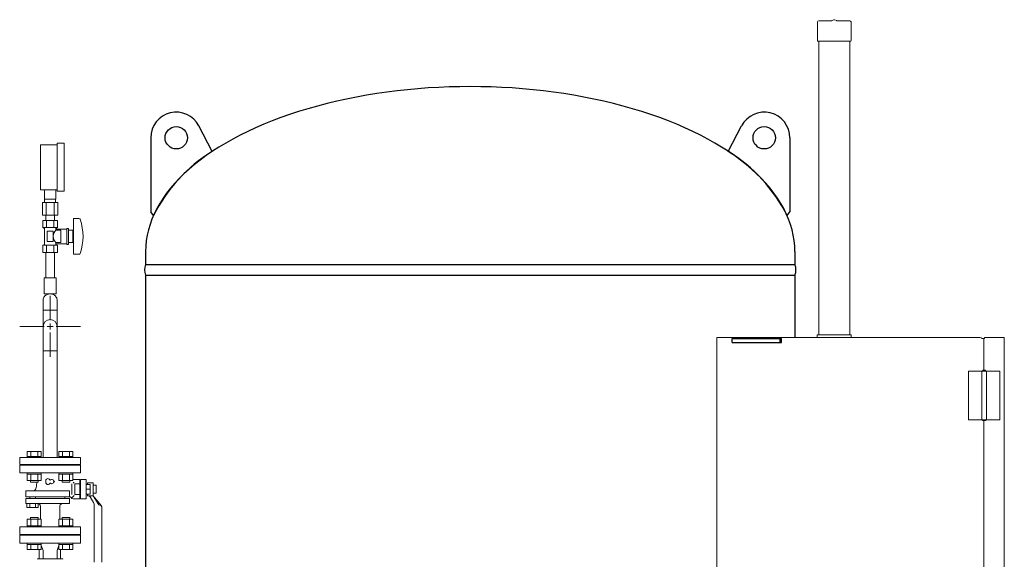
# Model space of a CAD drawing. Units: millimetres. Extents: x -6269 to 8297, y 3027 to 8891.
# Drawn here: x -3487 to -1946, y 4548 to 5392 of the extents above; entities that cross this region are included whole.
import ezdxf

# ---------------------------------------------------------------- set-up
doc = ezdxf.new("R2010")
doc.units = ezdxf.units.MM
doc.linetypes.add('CENTER2', pattern=[1.125, 0.75, -0.125, 0.125, -0.125])
doc.linetypes.add('実線', pattern=[0])
for name, color, linetype in [('0002_72_01', 7, 'Continuous'), ('CSLAYER17', 7, 'Continuous'), ('HI_VB', 7, 'Continuous'), ('LAYER006', 7, 'Continuous'), ('LAYER009', 7, 'Continuous')]:
    doc.layers.add(name, color=color, linetype=linetype)
for name, color, linetype, lineweight in [('GR1_01', 3, '実線', 50), ('ガス配管細', 4, 'Continuous', 20), ('図面枠', 7, 'Continuous', 50)]:
    doc.layers.add(name, color=color, linetype=linetype, lineweight=lineweight)

msp = doc.modelspace()

# ---------------------------------------------------------------- linework, layer by layer
at = {"color": 3, "lineweight": 9}
for p, q in [((-3448.3, 5111.4), (-3448.3, 5126.4)), ((-3430.3, 5111.4), (-3430.3, 5126.4)), ((-3451.4, 5106.4), (-3451.4, 5086.4)), ((-3448, 5106.4), (-3448, 5111.4)), ((-3445.4, 5106.4), (-3445.4, 5086.4)), ((-3433.2, 5106.4), (-3433.2, 5086.4)), ((-3430.7, 5106.4), (-3430.7, 5111.4)), ((-3427.2, 5106.4), (-3427.2, 5086.4)), ((-3446.2, 5078.4), (-3446.2, 5086.4)), ((-3432.4, 5078.4), (-3432.4, 5086.4))]:
    msp.add_line(p, q, dxfattribs=at)
at = {"color": 3, "linetype": 'Continuous', "lineweight": 9}
for p, q in [((-3450.2, 4954.1), (-3450.2, 4938)), ((-3428.5, 4954.1), (-3428.5, 4938)), ((-3450.2, 4938), (-3450.2, 4912.6)), ((-3428.5, 4938), (-3450.2, 4938)), ((-3428.5, 4938), (-3428.5, 4912.6)), ((-3450.2, 4912.6), (-3450.2, 4874.5)), ((-3428.5, 4912.6), (-3428.5, 4874.5)), ((-3450.2, 4874.5), (-3428.5, 4874.5))]:
    msp.add_line(p, q, dxfattribs=at)
for centre, radius, start, end in [((-3439.3, 4951.5), 11.9, 43.1862, 136.8138), ((-3442.2, 4954.1), 8, 136.8138, 180), ((-3436.5, 4954.1), 8, 360, 43.1862), ((-3439.3, 4912.6), 10.8, 0, 180)]:
    msp.add_arc(centre, radius, start, end, dxfattribs=at)
at = {"layer": '0002_72_01', "color": 3, "linetype": 'Continuous', "lineweight": 9}
for p, q in [((-3486.8, 4573.4), (-3486.8, 4586.4)), ((-3413.8, 4587.4), (-3464.8, 4587.4)), ((-3391.8, 4573.4), (-3486.8, 4573.4)), ((-3450.3, 4562.4), (-3453.1, 4570.1)), ((-3450.3, 4555.9), (-3450.3, 4562.4)), ((-3428.3, 4562.4), (-3425.5, 4570.1)), ((-3428.3, 4555.9), (-3428.3, 4562.4)), ((-3420.3, 4549.4), (-3458.3, 4549.4)), ((-3450.3, 4553.3), (-3450.3, 4555.9)), ((-3450.3, 4553.3), (-3450.2, 4549.4)), ((-3428.3, 4553.3), (-3428.4, 4549.4)), ((-3428.3, 4553.3), (-3428.3, 4555.9))]:
    msp.add_line(p, q, dxfattribs=at)
for centre, start, end in [((-3465.8, 4587.4), 270, 0), ((-3412.8, 4587.4), 180, 270), ((-3458.3, 4548.4), 90, 180), ((-3420.3, 4548.4), 0, 90)]:
    msp.add_arc(centre, 1, start, end, dxfattribs=at)
at = {"layer": 'CSLAYER17', "color": 3, "lineweight": 9}
for p, q in [((-3454.3, 5126.4), (-3454.3, 5196.4)), ((-3428.3, 5123.9), (-3428.3, 5198.9)), ((-3417.3, 5123.9), (-3417.3, 5198.9)), ((-3427.8, 5078.4), (-3450.9, 5078.4)), ((-3450.9, 5078.4), (-3450.9, 5067.4)), ((-3446.2, 5078.4), (-3432.4, 5078.4)), ((-3445.1, 5078.4), (-3445.1, 5067.4)), ((-3433.5, 5078.4), (-3433.5, 5067.4)), ((-3427.8, 5078.4), (-3427.8, 5067.4)), ((-3402.8, 5081.4), (-3402.8, 5025.4)), ((-3394.2, 5081.4), (-3402.8, 5081.4)), ((-3427.8, 5067.4), (-3450.9, 5067.4)), ((-3450.9, 5067.4), (-3448.3, 5065.9)), ((-3448.3, 5065.9), (-3448.3, 5040.8)), ((-3434.8, 5061.4), (-3443.8, 5061.4)), ((-3443.8, 5061.4), (-3443.8, 5045.4)), ((-3434.8, 5061.4), (-3434.8, 5045.4)), ((-3427.8, 5067.4), (-3430.3, 5065.9)), ((-3430.3, 5065.9), (-3430.3, 5062.9)), ((-3413.3, 5064.9), (-3430.3, 5064.9)), ((-3422.8, 5062.9), (-3430.3, 5062.9)), ((-3422.8, 5062.9), (-3422.8, 5043.9)), ((-3413.3, 5065.9), (-3413.3, 5040.9)), ((-3410.8, 5065.9), (-3413.3, 5065.9)), ((-3410.8, 5065.9), (-3410.8, 5040.9)), ((-3403.8, 5062.9), (-3410.8, 5062.9)), ((-3403.8, 5062.9), (-3403.8, 5043.9)), ((-3402.8, 5057.4), (-3403.8, 5057.4)), ((-3450.9, 5039.4), (-3448.3, 5040.8)), ((-3427.8, 5039.4), (-3450.9, 5039.4)), ((-3450.9, 5028.4), (-3450.9, 5039.4)), ((-3445.1, 5028.4), (-3445.1, 5039.4)), ((-3434.8, 5045.4), (-3443.8, 5045.4)), ((-3433.5, 5028.4), (-3433.5, 5039.4)), ((-3430.3, 5043.9), (-3430.3, 5040.8)), ((-3422.8, 5043.9), (-3430.3, 5043.9)), ((-3413.3, 5041.9), (-3430.3, 5041.9)), ((-3427.8, 5039.4), (-3430.3, 5040.8)), ((-3427.8, 5028.4), (-3427.8, 5039.4)), ((-3410.8, 5040.9), (-3413.3, 5040.9)), ((-3403.8, 5043.9), (-3410.8, 5043.9)), ((-3402.8, 5049.4), (-3403.8, 5049.4)), ((-3427.8, 5028.4), (-3450.9, 5028.4)), ((-3446.2, 5028.4), (-3446.2, 4988.4)), ((-3432.4, 5028.4), (-3432.4, 4988.4)), ((-3394.2, 5025.4), (-3402.8, 5025.4)), ((-3429.8, 4988.4), (-3448.8, 4988.4)), ((-3448.8, 4988.4), (-3448.8, 4963.4)), ((-3429.8, 4988.4), (-3429.8, 4963.4)), ((-3429.8, 4963.4), (-3448.8, 4963.4))]:
    msp.add_line(p, q, dxfattribs=at)
for centre, radius, start, end in [((-3394.2, 5079.4), 2, 19.2403, 90), ((-3468.7, 5053.4), 80.9, 340.7597, 19.2403), ((-3421.1, 5053.4), 13.3, 134.2361, 225.7639), ((-3394.2, 5027.4), 2, 270, 340.7597)]:
    msp.add_arc(centre, radius, start, end, dxfattribs=at)
at = {"layer": 'GR1_01', "color": 1, "linetype": 'Continuous', "lineweight": 15}
for p, q in [((-2238.7, 5388.6), (-2238.7, 5359.5)), ((-2216.8, 5390.6), (-2236.7, 5390.6)), ((-2213.2, 5392), (-2216, 5390.8)), ((-2208.8, 5390.8), (-2211.6, 5392)), ((-2188.1, 5390.6), (-2208, 5390.6)), ((-2186.1, 5388.6), (-2186.1, 5359.5)), ((-2237.8, 5358.6), (-2187, 5358.6)), ((-2236.7, 5358.6), (-2236.7, 4899.6)), ((-2188.1, 5358.6), (-2188.1, 4899.6)), ((-2238.4, 4899.6), (-2238.9, 4899.1)), ((-2238.4, 4899.6), (-2186.4, 4899.6)), ((-2186.4, 4899.6), (-2185.9, 4899.1)), ((-2395.9, 4895.4), (-2395.9, 3966.8)), ((-1984.5, 4895.4), (-2395.9, 4895.4)), ((-2238.9, 4899.1), (-2238.9, 4895.4)), ((-2185.9, 4899.1), (-2185.9, 4895.4)), ((-1981.1, 4893.6), (-1977.3, 4893.6)), ((-1978.3, 4893.6), (-1978.3, 4844.2)), ((-1977.3, 4895.4), (-1977.3, 4893.6)), ((-1977.3, 4895.4), (-1950.4, 4895.4)), ((-1950.4, 4895.4), (-1946.3, 4895.4)), ((-1946.3, 4895.4), (-1946.3, 4891.2)), ((-1946.3, 4891.2), (-1946.3, 3998.6)), ((-2002.3, 4842.5), (-1974.1, 4842.5)), ((-2002.3, 4766.5), (-2002.3, 4842.5)), ((-1981.4, 4766.5), (-1981.4, 4842.5)), ((-1974.1, 4842.5), (-1974.1, 4766.5)), ((-1953.3, 4842.5), (-1973.3, 4842.5)), ((-1953.3, 4842.5), (-1953.3, 4766.5)), ((-2002.3, 4766.5), (-1973.3, 4766.5)), ((-1978.3, 4764.8), (-1978.3, 4129.2)), ((-1953.3, 4766.5), (-1973.3, 4766.5))]:
    msp.add_line(p, q, dxfattribs=at)
at = {"layer": 'GR1_01', "color": 40, "linetype": 'Continuous', "lineweight": 25}
for p, q in [((-3281.9, 5207.6), (-3281.9, 5092)), ((-2281.9, 5207.6), (-2281.9, 5092)), ((-3289.9, 5029.6), (-3289.9, 5009.3)), ((-2273.9, 5029.6), (-2273.9, 5009.3)), ((-2371.9, 4893.6), (-2294.9, 4893.6)), ((-2371.9, 4887.6), (-2371.9, 4893.6)), ((-2371.9, 4887.6), (-2294.9, 4887.6)), ((-2296.9, 4887.6), (-2296.9, 4893.6)), ((-2294.9, 4887.6), (-2294.9, 4893.6))]:
    msp.add_line(p, q, dxfattribs=at)
for centre in [(-3241.9, 5207.6), (-2321.9, 5207.6)]:
    msp.add_circle(centre, 17.5, dxfattribs=at)
at = {"layer": 'GR1_01', "color": 1, "linetype": 'Continuous', "lineweight": 15}
for centre, radius, start, end in [((-2236.7, 5388.6), 2, 90, 180), ((-2216.8, 5392.6), 2, 270, 294.2277), ((-2212.4, 5390.2), 2, 65.7723, 114.2277), ((-2208, 5392.6), 2, 245.7723, 270), ((-2188.1, 5388.6), 2, 0, 90), ((-2237.8, 5359.5), 0.9, 180, 270), ((-2187, 5359.5), 0.9, 270, 0), ((-1984.5, 4891.2), 4.15, 34.4902, 90)]:
    msp.add_arc(centre, radius, start, end, dxfattribs=at)
at = {"layer": 'GR1_01', "color": 40, "linetype": 'Continuous', "lineweight": 25}
for centre, start, end in [((-3268.2, 5001.1), 159.2674, 200.7326), ((-2295.5, 5001.1), 339.2674, 20.7326)]:
    msp.add_arc(centre, 23.2, start, end, dxfattribs=at)
at = {"layer": 'GR1_01', "color": 1, "linetype": 'Continuous', "lineweight": 15, "extrusion": (0, 0, -1)}
for centre, start_param, end_param in [((-1977.8, 4842.5), 3.141592, 6.283185), ((-1977.8, 4766.5), 0, 3.141589)]:
    msp.add_ellipse(centre, major_axis=(3, 0), ratio=0.583333, start_param=start_param, end_param=end_param, dxfattribs=at)
at = {"layer": 'HI_VB', "color": 3, "linetype": 'Continuous', "lineweight": 9}
for p, q in [((-3453.1, 4717), (-3475, 4717)), ((-3475, 4709), (-3475, 4717)), ((-3469.5, 4709), (-3469.5, 4717)), ((-3458.6, 4709), (-3458.6, 4717)), ((-3453.1, 4709), (-3453.1, 4717)), ((-3403.6, 4717), (-3425.5, 4717)), ((-3425.5, 4709), (-3425.5, 4717)), ((-3420, 4709), (-3420, 4717)), ((-3409.1, 4709), (-3409.1, 4717)), ((-3403.6, 4709), (-3403.6, 4717)), ((-3391.8, 4707.4), (-3486.8, 4707.4)), ((-3486.8, 4707.4), (-3486.8, 4696.4)), ((-3453.1, 4709), (-3475.1, 4709)), ((-3475.1, 4709), (-3475.1, 4707.4)), ((-3475.1, 4707.4), (-3453.1, 4707.4)), ((-3453.1, 4709), (-3453.1, 4707.4)), ((-3403.6, 4709), (-3425.6, 4709)), ((-3425.6, 4709), (-3425.6, 4707.4)), ((-3425.6, 4707.4), (-3403.6, 4707.4)), ((-3403.6, 4709), (-3403.6, 4707.4)), ((-3391.8, 4707.4), (-3391.8, 4696.4)), ((-3391.8, 4696.4), (-3486.8, 4696.4)), ((-3464.8, 4695.4), (-3464.8, 4696.4)), ((-3413.8, 4695.4), (-3413.8, 4696.4)), ((-3475.1, 4683.4), (-3475.1, 4681.8)), ((-3475.1, 4683.4), (-3453.1, 4683.4)), ((-3453.1, 4681.8), (-3475.1, 4681.8)), ((-3475, 4671.8), (-3475, 4681.8)), ((-3453.1, 4671.8), (-3475, 4671.8)), ((-3470.1, 4671.8), (-3470.1, 4669)), ((-3458.1, 4669), (-3470.1, 4669)), ((-3469.5, 4671.8), (-3469.5, 4681.8)), ((-3458.6, 4671.8), (-3458.6, 4681.8)), ((-3458.1, 4671.8), (-3458.1, 4669)), ((-3453.1, 4683.4), (-3453.1, 4681.8)), ((-3453.1, 4671.8), (-3453.1, 4681.8)), ((-3425.6, 4683.4), (-3425.6, 4681.8)), ((-3403.6, 4681.8), (-3425.6, 4681.8)), ((-3425.5, 4671.8), (-3425.5, 4681.8)), ((-3403.6, 4671.8), (-3425.5, 4671.8)), ((-3420.6, 4671.8), (-3420.6, 4669)), ((-3408.6, 4669), (-3420.6, 4669)), ((-3420, 4671.8), (-3420, 4681.8)), ((-3415.3, 4683.4), (-3393.3, 4683.4)), ((-3409.1, 4671.8), (-3409.1, 4681.8)), ((-3408.6, 4671.8), (-3408.6, 4669)), ((-3403.6, 4683.4), (-3403.6, 4681.8)), ((-3403.6, 4671.8), (-3403.6, 4681.8)), ((-3391.7, 4673.1), (-3391.7, 4642.8)), ((-3477.5, 4655.7), (-3409.1, 4655.7)), ((-3405.2, 4649.5), (-3405.2, 4666.4)), ((-3400.7, 4649.5), (-3400.7, 4666.4)), ((-3376.7, 4665.5), (-3382.7, 4665.5)), ((-3376.7, 4657.9), (-3382.7, 4657.9)), ((-3380.8, 4665.5), (-3380.8, 4667.9)), ((-3371.8, 4667.9), (-3380.8, 4667.9)), ((-3376.7, 4650.4), (-3376.7, 4665.5)), ((-3371.8, 4647.9), (-3371.8, 4667.9)), ((-3371.8, 4664.2), (-3367.3, 4664.2)), ((-3367.3, 4664.2), (-3367.3, 4651.6)), ((-3477.5, 4646), (-3409.1, 4646)), ((-3477.5, 4643.6), (-3409.1, 4643.6)), ((-3471.3, 4643.6), (-3471.3, 4646)), ((-3462.1, 4643.6), (-3462.1, 4646)), ((-3416.5, 4643.6), (-3416.5, 4646)), ((-3376.7, 4650.4), (-3382.7, 4650.4)), ((-3380.8, 4647.9), (-3380.8, 4650.4)), ((-3371.8, 4647.9), (-3380.8, 4647.9)), ((-3376, 4645.3), (-3371.4, 4637.1)), ((-3371.8, 4651.6), (-3367.3, 4651.6)), ((-3371.8, 4647.9), (-3364.3, 4635)), ((-3371.8, 4647.9), (-3359.4, 4632.3)), ((-3456.7, 4635.6), (-3456.7, 4634.8)), ((-3456.7, 4635.6), (-3409.1, 4635.6)), ((-3424.3, 4629.9), (-3424.3, 4611)), ((-3370.3, 4632.3), (-3370.3, 4543.9)), ((-3358.3, 4630.3), (-3358.3, 4543.9)), ((-3453.1, 4611), (-3475, 4611)), ((-3475, 4611), (-3475, 4601)), ((-3470.1, 4611), (-3470.1, 4613.8)), ((-3458.1, 4613.8), (-3470.1, 4613.8)), ((-3469.5, 4611), (-3469.5, 4601)), ((-3458.6, 4611), (-3458.6, 4601)), ((-3458.1, 4611), (-3458.1, 4613.8)), ((-3454.3, 4614.8), (-3454.3, 4611)), ((-3453.1, 4611), (-3453.1, 4601)), ((-3403.6, 4611), (-3425.5, 4611)), ((-3425.5, 4611), (-3425.5, 4601)), ((-3420.6, 4611), (-3420.6, 4613.8)), ((-3408.6, 4613.8), (-3420.6, 4613.8)), ((-3420, 4611), (-3420, 4601)), ((-3409.1, 4611), (-3409.1, 4601)), ((-3408.6, 4611), (-3408.6, 4613.8)), ((-3403.6, 4611), (-3403.6, 4601)), ((-3453.1, 4601), (-3475.1, 4601)), ((-3475.1, 4599.4), (-3475.1, 4601)), ((-3475.1, 4599.4), (-3453.1, 4599.4)), ((-3453.1, 4599.4), (-3453.1, 4601)), ((-3403.6, 4601), (-3425.6, 4601)), ((-3425.6, 4599.4), (-3425.6, 4601)), ((-3425.6, 4599.4), (-3403.6, 4599.4)), ((-3403.6, 4599.4), (-3403.6, 4601)), ((-3391.8, 4586.4), (-3486.8, 4586.4)), ((-3464.8, 4586.4), (-3464.8, 4587.4)), ((-3413.8, 4586.4), (-3413.8, 4587.4)), ((-3391.8, 4573.4), (-3391.8, 4586.4)), ((-3475.1, 4571.8), (-3475.1, 4573.4)), ((-3475.1, 4573.4), (-3453.1, 4573.4)), ((-3453.1, 4571.8), (-3475.1, 4571.8)), ((-3475, 4571.8), (-3475, 4563.8)), ((-3453.1, 4563.8), (-3475, 4563.8)), ((-3469.5, 4571.8), (-3469.5, 4563.8)), ((-3458.6, 4571.8), (-3458.6, 4563.8)), ((-3453.1, 4571.8), (-3453.1, 4573.4)), ((-3453.1, 4571.8), (-3453.1, 4563.8)), ((-3425.6, 4571.8), (-3425.6, 4573.4)), ((-3425.6, 4573.4), (-3403.6, 4573.4)), ((-3403.6, 4571.8), (-3425.6, 4571.8)), ((-3425.5, 4571.8), (-3425.5, 4563.8)), ((-3403.6, 4563.8), (-3425.5, 4563.8)), ((-3420, 4571.8), (-3420, 4563.8)), ((-3409.1, 4571.8), (-3409.1, 4563.8)), ((-3403.6, 4571.8), (-3403.6, 4573.4)), ((-3403.6, 4571.8), (-3403.6, 4563.8))]:
    msp.add_line(p, q, dxfattribs=at)
at = {"layer": 'HI_VB', "color": 3, "lineweight": 9}
for p, q in [((-3486.8, 4695.4), (-3486.8, 4683.4)), ((-3391.8, 4695.4), (-3486.8, 4695.4)), ((-3391.8, 4683.4), (-3391.8, 4695.4)), ((-3486.8, 4683.4), (-3391.8, 4683.4)), ((-3392.7, 4673.1), (-3403.6, 4673.1)), ((-3401.8, 4667.5), (-3403, 4669)), ((-3392.7, 4642.8), (-3392.7, 4673.1)), ((-3382.7, 4673.1), (-3391.7, 4673.1)), ((-3382.7, 4642.8), (-3382.7, 4673.1)), ((-3477.5, 4655.7), (-3477.5, 4646)), ((-3461.6, 4658.7), (-3460.5, 4662.8)), ((-3460.5, 4665.6), (-3460.5, 4662.8)), ((-3409.1, 4655.7), (-3409.1, 4646)), ((-3392.7, 4666.4), (-3400.7, 4666.4)), ((-3391.7, 4660.8), (-3392.7, 4660.8)), ((-3391.7, 4655), (-3392.7, 4655)), ((-3477.5, 4635.6), (-3477.5, 4643.6)), ((-3408.6, 4646), (-3409.1, 4646)), ((-3409.1, 4643.6), (-3409.1, 4635.6)), ((-3407.1, 4645.6), (-3407.5, 4645.7)), ((-3401.8, 4648.3), (-3405.1, 4644.3)), ((-3392.7, 4642.8), (-3403.4, 4642.8)), ((-3392.7, 4649.5), (-3400.7, 4649.5)), ((-3382.7, 4642.8), (-3391.7, 4642.8)), ((-3456.7, 4635.6), (-3477.5, 4635.6)), ((-3475.6, 4635.6), (-3457.8, 4635.6)), ((-3475.6, 4629.5), (-3475.6, 4635.6)), ((-3457.8, 4629.5), (-3475.6, 4629.5)), ((-3471.1, 4629.5), (-3471.1, 4635.6)), ((-3462.2, 4629.5), (-3462.2, 4635.6)), ((-3457.8, 4635.6), (-3457.8, 4629.5)), ((-3454.3, 4629.7), (-3454.3, 4614.8)), ((-3486.8, 4599.4), (-3486.8, 4587.4)), ((-3391.8, 4599.4), (-3486.8, 4599.4)), ((-3391.8, 4587.4), (-3391.8, 4599.4)), ((-3486.8, 4587.4), (-3391.8, 4587.4))]:
    msp.add_line(p, q, dxfattribs=at)
for centre, radius, start, end in [((-3436.1, 4659.7), 25.1, 158.2779, 166.3884), ((-3442.8, 4671.3), 3.37, 27.3758, 198.8191), ((-3442.8, 4668.6), 3.37, 161.1809, 332.6242), ((-3446.8, 4669.9), 0.81, 341.1809, 18.8191), ((-3439.1, 4673.2), 0.81, 207.3758, 312.2208), ((-3436.7, 4670.6), 2.7, 13.3331, 132.2208), ((-3436.7, 4669.3), 2.7, 227.7792, 346.6669), ((-3433.3, 4671.4), 0.81, 193.3331, 268.4414), ((-3433.3, 4668.4), 0.81, 91.5586, 166.6669), ((-3433.3, 4669.9), 0.675, 271.5586, 88.4414), ((-3466, 4660), 4.61, 292.2106, 343.2903), ((-3439.1, 4666.7), 0.81, 47.7792, 152.6242), ((-3408.6, 4643), 3, 66.9762, 90), ((-3407.2, 4644.6), 0.944, 16.3588, 85.222), ((-3403.4, 4645.8), 3, 196.3588, 270), ((-3458.8, 4630.6), 4.63, 348.6281, 77.0153), ((-3419.4, 4630.6), 4.94, 96.7889, 189.1079)]:
    msp.add_arc(centre, radius, start, end, dxfattribs=at)
at = {"layer": 'HI_VB', "color": 3, "linetype": 'Continuous', "lineweight": 9}
for centre, radius, start, end in [((-3381, 4641.9), 6, 25.2261, 87.9045), ((-3379, 4632.9), 8.76, 355.6575, 29.0802), ((-3360.2, 4637.9), 5, 214.9005, 261.6329), ((-3361.3, 4629.9), 3, 6.3909, 83.9307)]:
    msp.add_arc(centre, radius, start, end, dxfattribs=at)
at = {"layer": 'LAYER006', "color": 40, "linetype": 'Continuous', "lineweight": 25}
for p, q in [((-3289.9, 5009.3), (-2273.9, 5009.3)), ((-3289.9, 4992.9), (-3289.9, 4466.4)), ((-3289.9, 4992.9), (-2273.9, 4992.9)), ((-2273.9, 4992.9), (-2273.9, 4895.4))]:
    msp.add_line(p, q, dxfattribs=at)
msp.add_ellipse((-2781.9, 5029.6), major_axis=(508, 0), ratio=0.507874, start_param=0, end_param=3.141593, dxfattribs=at)
at = {"layer": 'LAYER009', "color": 40, "linetype": 'Continuous', "lineweight": 25}
for p, q in [((-3185.7, 5186.1), (-3206.4, 5226)), ((-2378.1, 5186.1), (-2357.4, 5226)), ((-3277.6, 5086.1), (-3281.9, 5092)), ((-2286.2, 5086.1), (-2281.9, 5092))]:
    msp.add_line(p, q, dxfattribs=at)
for centre, radius, start, end in [((-3241.9, 5207.6), 40, 27.4146, 180), ((-2321.9, 5207.6), 40, 0, 152.5854), ((-3056, 4974.7), 248, 121.5324, 153.3089), ((-2507.8, 4974.7), 248, 26.6911, 58.4676)]:
    msp.add_arc(centre, radius, start, end, dxfattribs=at)
at = {"layer": 'ガス配管細', "color": 3, "linetype": 'Continuous', "lineweight": 9}
for p, q in [((-3454.3, 5196.4), (-3428.3, 5196.4)), ((-3428.3, 5198.9), (-3417.3, 5198.9)), ((-3454.3, 5126.4), (-3428.3, 5126.4)), ((-3428.3, 5123.9), (-3417.3, 5123.9)), ((-3427.2, 5106.4), (-3451.4, 5106.4)), ((-3430.3, 5111.4), (-3448.3, 5111.4)), ((-3427.2, 5086.4), (-3451.4, 5086.4))]:
    msp.add_line(p, q, dxfattribs=at)
at = {"layer": '図面枠', "linetype": 'CENTER2', "lineweight": 9}
for p, q in [((-3439.3, 4922.1), (-3439.3, 4960.2)), ((-3486.9, 4912.6), (-3448.8, 4912.6)), ((-3439.3, 4865), (-3439.3, 4903.1)), ((-3429.8, 4912.6), (-3391.7, 4912.6))]:
    msp.add_line(p, q, dxfattribs=at)
at = {"layer": '図面枠', "linetype": 'Continuous', "lineweight": 9}
for p, q in [((-3439.3, 4907.8), (-3439.3, 4917.3)), ((-3444.1, 4912.6), (-3434.6, 4912.6))]:
    msp.add_line(p, q, dxfattribs=at)
at = {"layer": '図面枠', "color": 3, "lineweight": 9, "ltscale": 0.5}
for p, q in [((-3450.2, 4874.5), (-3450.2, 4707.4)), ((-3428.5, 4874.5), (-3428.5, 4707.4)), ((-3456.3, 4563.8), (-3456.3, 4549.4)), ((-3423.1, 4563.8), (-3423.1, 4549.4))]:
    msp.add_line(p, q, dxfattribs=at)

doc.saveas('drawing.dxf')
